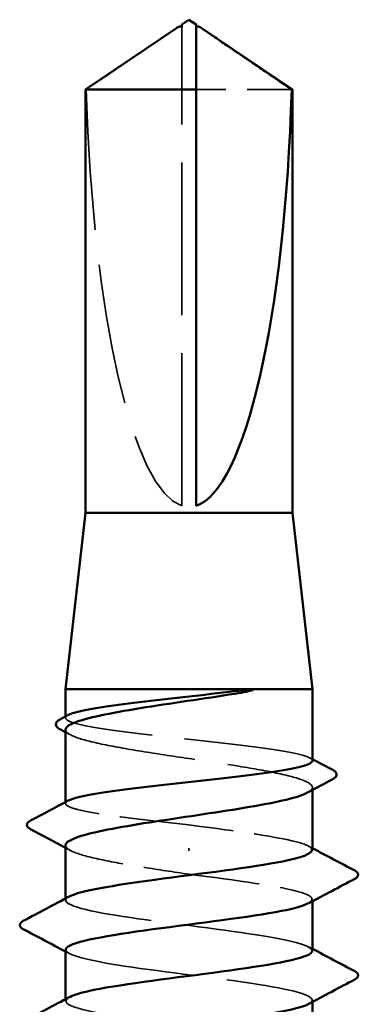
# Model space of a CAD drawing. Units: inches. Extents: x 6 to 334, y 5 to 214.
# Drawn here: x 161 to 163, y 151 to 156 of the extents above; entities that cross this region are included whole.
import ezdxf

# ---------------------------------------------------------------- set-up
doc = ezdxf.new("R2010")
doc.units = ezdxf.units.IN
doc.header["$LTSCALE"] = 20
doc.header["$MEASUREMENT"] = 0
doc.linetypes.add('DASHED', pattern=[0.2067, 0.1654, -0.0413])
doc.layers.add('Hidden (ANSI)', color=7, linetype='DASHED', lineweight=35)
doc.layers.add('Visible (ANSI)', color=7, linetype='Continuous', lineweight=50)

msp = doc.modelspace()

# ---------------------------------------------------------------- linework, layer by layer
at = {"layer": 'Hidden (ANSI)', "ltscale": 0.002693}
msp.add_line((161.69018, 155.61841), (161.69018, 155.64098), dxfattribs=at)
at = {"layer": 'Hidden (ANSI)', "ltscale": 0.218291}
msp.add_line((161.69018, 153.3763), (161.69018, 155.61841), dxfattribs=at)
at = {"layer": 'Hidden (ANSI)', "ltscale": 0.063708}
msp.add_line((162.20903, 155.34579), (161.75685, 155.34579), dxfattribs=at)
at = {"layer": 'Hidden (ANSI)', "ltscale": 0.000541538}
msp.add_line((161.14018, 152.3733), (161.14018, 152.38003), dxfattribs=at)
at = {"layer": 'Hidden (ANSI)', "ltscale": 0.001054}
msp.add_line((162.30685, 152.0317), (162.30685, 152.04381), dxfattribs=at)
at = {"layer": 'Hidden (ANSI)', "ltscale": 0.000541526}
msp.add_line((161.14018, 151.96808), (161.14018, 151.97481), dxfattribs=at)
at = {"layer": 'Hidden (ANSI)', "ltscale": 0.001286}
msp.add_line((161.72351, 151.74419), (161.72351, 151.75602), dxfattribs=at)
at = {"layer": 'Hidden (ANSI)', "ltscale": 0.000780195}
for p, q in [((161.14018, 151.50963), (161.14018, 151.51887)), ((162.30685, 151.50515), (162.30685, 151.51439)), ((161.14018, 151.03344), (161.14018, 151.04268)), ((162.30685, 151.02896), (162.30685, 151.0382))]:
    msp.add_line(p, q, dxfattribs=at)
at = {"layer": 'Hidden (ANSI)', "ltscale": 0.201158}
msp.add_ellipse((161.72351, 155.65381), major_axis=(0, -2.2828), ratio=0.2146482, start_param=4.8477348, end_param=6.2151055, dxfattribs=at)
at = {"layer": 'Hidden (ANSI)', "ltscale": 0.001554}
msp.add_open_spline([(161.75685, 155.64098), (161.75685, 155.64103), (161.75685, 155.64107), (161.7569, 155.64235), (161.75776, 155.64328), (161.75995, 155.64444), (161.76142, 155.64474), (161.76305, 155.64474)], degree=3, knots=[0.0029227102, 0.0029227102, 0.0029227102, 0.0029227102, 0.0030262314, 0.0030262314, 0.0060524629, 0.0060524629, 0.0093008939, 0.0093008939, 0.0093008939, 0.0093008939], dxfattribs=at)
at = {"layer": 'Hidden (ANSI)', "ltscale": 0.046342}
msp.add_rational_spline([(161.63802, 155.61841), (161.57805, 155.57759), (161.23799, 155.34579)], [1, 1.4009860971, 1], degree=2, dxfattribs=at)
at = {"layer": 'Hidden (ANSI)', "ltscale": 0.002552}
msp.add_open_spline([(161.66001, 155.63347), (161.65876, 155.63263), (161.65749, 155.63176), (161.65036, 155.62687), (161.64409, 155.62254), (161.63802, 155.61841)], degree=3, knots=[0.022887708, 0.022887708, 0.022887708, 0.022887708, 0.024710126, 0.024710126, 0.032940456, 0.032940456, 0.032940456, 0.032940456], dxfattribs=at)
at = {"layer": 'Hidden (ANSI)', "ltscale": 0.187205}
msp.add_open_spline([(162.30685, 152.17069), (162.30685, 152.1789), (162.29266, 152.18704), (162.23663, 152.2037), (162.19455, 152.21207), (162.08785, 152.22897), (162.02427, 152.23734), (161.88386, 152.25424), (161.8084, 152.2626), (161.65557, 152.2795), (161.57968, 152.28787), (161.43758, 152.30477), (161.37275, 152.31314), (161.26291, 152.33004), (161.21897, 152.33841), (161.15805, 152.35531), (161.14166, 152.36367), (161.13947, 152.37704), (161.14374, 152.38192), (161.15294, 152.38681)], degree=3, knots=[1.05706085, 1.05706085, 1.05706085, 1.05706085, 1.1425091, 1.1425091, 1.23039442, 1.23039442, 1.31827973, 1.31827973, 1.40616505, 1.40616505, 1.49405036, 1.49405036, 1.58193568, 1.58193568, 1.66982099, 1.66982099, 1.75770631, 1.75770631, 1.8088032, 1.8088032, 1.8088032, 1.8088032], dxfattribs=at)
at = {"layer": 'Hidden (ANSI)', "ltscale": 0.192071}
msp.add_open_spline([(161.14018, 152.31739), (161.14018, 152.31687), (161.14021, 152.31635), (161.14165, 152.30437), (161.15818, 152.29301), (161.21965, 152.27008), (161.26399, 152.25872), (161.37476, 152.23579), (161.44011, 152.22443), (161.58324, 152.2015), (161.65961, 152.19015), (161.81318, 152.16721), (161.88888, 152.15586), (162.02941, 152.13293), (162.09285, 152.12157), (162.19882, 152.09864), (162.2403, 152.08728), (162.29549, 152.06435), (162.30866, 152.053), (162.30535, 152.03415), (162.29777, 152.02681), (162.28418, 152.01946)], degree=3, knots=[0.43977474, 0.43977474, 0.43977474, 0.43977474, 0.44380924, 0.44380924, 0.53257109, 0.53257109, 0.62133294, 0.62133294, 0.71009478, 0.71009478, 0.79885663, 0.79885663, 0.88761848, 0.88761848, 0.97638033, 0.97638033, 1.06514218, 1.06514218, 1.15390403, 1.15390403, 1.21106177, 1.21106177, 1.21106177, 1.21106177], dxfattribs=at)
at = {"layer": 'Hidden (ANSI)', "ltscale": 0.002354}
for points in [[(161.16285, 152.29304), (161.15529, 152.29712), (161.14774, 152.3012), (161.14018, 152.30528)], [(161.16285, 151.74588), (161.15529, 151.74996), (161.14774, 151.75404), (161.14018, 151.75812)]]:
    msp.add_open_spline(points, degree=3, dxfattribs=at)
at = {"layer": 'Hidden (ANSI)', "ltscale": 0.001276}
msp.add_open_spline([(162.29408, 152.1842), (162.29834, 152.18194), (162.30259, 152.17968), (162.30685, 152.17742)], degree=3, dxfattribs=at)
at = {"layer": 'Hidden (ANSI)', "ltscale": 0.099409}
msp.add_open_spline([(161.72351, 151.86677), (161.64709, 151.87522), (161.5714, 151.88359), (161.43014, 151.90049), (161.36592, 151.90886), (161.25765, 151.92576), (161.21463, 151.93413), (161.15575, 151.95103), (161.14046, 151.95939), (161.14003, 151.97244), (161.14433, 151.97702), (161.15294, 151.98159)], degree=3, knots=[0, 0, 0, 0, 0.08788532, 0.08788532, 0.17577063, 0.17577063, 0.26365595, 0.26365595, 0.35154126, 0.35154126, 0.39937434, 0.39937434, 0.39937434, 0.39937434], dxfattribs=at)
at = {"layer": 'Hidden (ANSI)', "ltscale": 0.087699}
msp.add_open_spline([(162.30455, 151.74773), (162.30512, 151.75888), (162.28759, 151.77004), (162.2509, 151.78119), (162.15706, 151.80972), (161.94309, 151.83825), (161.72351, 151.86677)], degree=3, knots=[300.0220984, 300.0220984, 300.0220984, 300.0220984, 300.46366, 300.46366, 300.46366, 301.5928947, 301.5928947, 301.5928947, 301.5928947], dxfattribs=at)
at = {"layer": 'Hidden (ANSI)', "ltscale": 0.088131}
msp.add_open_spline([(161.14018, 151.77023), (161.14018, 151.76923), (161.1403, 151.76823), (161.14318, 151.75576), (161.16096, 151.7444), (161.22475, 151.72147), (161.27013, 151.71012), (161.37987, 151.68775), (161.44222, 151.67695), (161.57813, 151.65515), (161.6505, 151.64434), (161.72351, 151.63344)], degree=3, knots=[1.85623956, 1.85623956, 1.85623956, 1.85623956, 1.86399881, 1.86399881, 1.95276066, 1.95276066, 2.04152251, 2.04152251, 2.12590299, 2.12590299, 2.21028347, 2.21028347, 2.21028347, 2.21028347], dxfattribs=at)
at = {"layer": 'Hidden (ANSI)', "ltscale": 0.001781}
for points in [[(162.28944, 151.76629), (162.29524, 151.76318), (162.30104, 151.76007), (162.30685, 151.75697)], [(161.15759, 151.25773), (161.15179, 151.26084), (161.14598, 151.26395), (161.14018, 151.26706)], [(162.28944, 151.2901), (162.29524, 151.28699), (162.30104, 151.28388), (162.30685, 151.28078)]]:
    msp.add_open_spline(points, degree=3, dxfattribs=at)
at = {"layer": 'Hidden (ANSI)', "ltscale": 0.101397}
msp.add_open_spline([(161.72351, 151.63344), (161.9465, 151.60447), (162.16346, 151.5755), (162.2552, 151.54653), (162.30871, 151.52963), (162.31792, 151.51273), (162.28704, 151.49583)], degree=3, knots=[-301.5928947, -301.5928947, -301.5928947, -301.5928947, -300.4460869, -300.4460869, -300.4460869, -299.7771594, -299.7771594, -299.7771594, -299.7771594], dxfattribs=at)
at = {"layer": 'Hidden (ANSI)', "ltscale": 0.189193}
msp.add_open_spline([(162.30631, 151.27154), (162.30441, 151.29656), (162.20436, 151.32159), (162.04324, 151.34662), (161.85672, 151.37559), (161.59847, 151.40456), (161.41034, 151.43353), (161.22221, 151.46251), (161.11439, 151.49148), (161.14611, 151.52045), (161.14894, 151.52303), (161.15286, 151.52561), (161.15781, 151.52819)], degree=3, knots=[293.7389131, 293.7389131, 293.7389131, 293.7389131, 294.7296207, 294.7296207, 294.7296207, 295.8764285, 295.8764285, 295.8764285, 297.0232364, 297.0232364, 297.0232364, 297.1254448, 297.1254448, 297.1254448, 297.1254448], dxfattribs=at)
at = {"layer": 'Hidden (ANSI)', "ltscale": 0.189192}
msp.add_open_spline([(161.14054, 151.2763), (161.14227, 151.25049), (161.24959, 151.22468), (161.41904, 151.19887), (161.60924, 151.1699), (161.86743, 151.14093), (162.05176, 151.11195), (162.2361, 151.08298), (162.3366, 151.05401), (162.29807, 151.02504), (162.29568, 151.02324), (162.29275, 151.02144), (162.28932, 151.01964)], degree=3, knots=[-296.8805058, -296.8805058, -296.8805058, -296.8805058, -295.8588554, -295.8588554, -295.8588554, -294.7120476, -294.7120476, -294.7120476, -293.5652397, -293.5652397, -293.5652397, -293.4939741, -293.4939741, -293.4939741, -293.4939741], dxfattribs=at)
at = {"layer": 'Hidden (ANSI)', "ltscale": 0.189188}
msp.add_open_spline([(162.30478, 150.79535), (162.30543, 150.80527), (162.29164, 150.8152), (162.26237, 150.82513), (162.17696, 150.8541), (161.96444, 150.88308), (161.74156, 150.91205), (161.51868, 150.94102), (161.29749, 150.96999), (161.19951, 150.99896), (161.13971, 151.01664), (161.12778, 151.03432), (161.15989, 151.052)], degree=3, knots=[287.4557278, 287.4557278, 287.4557278, 287.4557278, 287.8487735, 287.8487735, 287.8487735, 288.9955814, 288.9955814, 288.9955814, 290.1423892, 290.1423892, 290.1423892, 290.8422595, 290.8422595, 290.8422595, 290.8422595], dxfattribs=at)
at = {"layer": 'Visible (ANSI)'}
for p, q in [((161.69018, 155.64474), (161.68397, 155.64474)), ((161.72351, 155.6763), (161.69018, 155.65381)), ((161.72351, 155.6763), (161.75685, 155.65381)), ((161.75685, 155.64474), (161.76306, 155.64474)), ((161.66002, 155.63347), (161.23351, 155.34579)), ((161.78701, 155.63347), (162.21351, 155.34579)), ((161.75685, 155.34579), (161.23351, 155.34579)), ((161.23351, 153.34296), (161.23351, 155.34579)), ((161.75685, 153.3763), (161.75685, 155.34579)), ((162.21351, 155.34579), (162.20903, 155.34579)), ((162.21351, 153.34296), (162.21351, 155.34579)), ((161.23351, 153.34296), (161.14018, 152.50963)), ((162.21351, 153.34296), (161.23351, 153.34296)), ((162.21351, 153.34296), (162.30685, 152.50963)), ((162.30685, 152.50963), (161.14018, 152.50963)), ((161.14018, 152.38003), (161.14018, 152.50963)), ((162.30685, 152.17069), (162.30685, 152.50963)), ((161.14018, 151.97481), (161.14018, 152.31739)), ((162.30685, 151.74773), (162.30685, 152.0317)), ((161.14018, 151.51887), (161.14018, 151.77023)), ((162.30685, 151.27154), (162.30685, 151.50515)), ((161.14018, 151.04268), (161.14018, 151.2763)), ((162.30685, 150.79535), (162.30685, 151.02896))]:
    msp.add_line(p, q, dxfattribs=at)
msp.add_ellipse((161.72351, 155.65381), major_axis=(0, 2.2828), ratio=0.2146482, start_param=3.2096724, end_param=4.5770432, dxfattribs=at)
for points, knots in [([(161.69018, 155.64098), (161.69018, 155.64103), (161.69018, 155.64107), (161.69012, 155.64235), (161.68927, 155.64328), (161.6867, 155.64465), (161.68457, 155.64491), (161.67999, 155.64438), (161.67753, 155.64358), (161.67069, 155.64052), (161.66559, 155.63725), (161.66001, 155.63347)], [0.00292271, 0.00292271, 0.00292271, 0.00292271, 0.003026231, 0.003026231, 0.006052463, 0.006052463, 0.010393002, 0.010393002, 0.014733542, 0.014733542, 0.022887708, 0.022887708, 0.022887708, 0.022887708]), ([(161.69018, 155.65381), (161.69018, 155.65381), (161.69018, 155.65381), (161.69018, 155.65364), (161.69018, 155.65279), (161.69018, 155.65081), (161.69018, 155.64778), (161.69018, 155.64372), (161.69018, 155.64098)], [-0.1110359, -0.1110359, -0.1110359, -0.1110359, -0.11039451, -0.0965952, -0.06899657, -0.05519726, -0.02759863, 0, 0, 0, 0]), ([(161.76305, 155.64474), (161.7636, 155.64475), (161.76417, 155.64471), (161.76703, 155.64438), (161.7695, 155.64358), (161.77734, 155.64007), (161.78374, 155.63572), (161.79667, 155.62687), (161.80294, 155.62254), (161.809, 155.61841)], [0.009300894, 0.009300894, 0.009300894, 0.009300894, 0.010393002, 0.010393002, 0.014733542, 0.014733542, 0.024710126, 0.024710126, 0.032940456, 0.032940456, 0.032940456, 0.032940456]), ([(161.93984, 152.48727), (161.86851, 152.47581), (161.79226, 152.46445), (161.63866, 152.44152), (161.56282, 152.43016), (161.42179, 152.40723), (161.35798, 152.39587), (161.2511, 152.37294), (161.20907, 152.36159), (161.15398, 152.33918), (161.14018, 152.32833), (161.14018, 152.31739)], [0, 0, 0, 0, 0.08876185, 0.08876185, 0.1775237, 0.1775237, 0.26628554, 0.26628554, 0.35504739, 0.35504739, 0.43977474, 0.43977474, 0.43977474, 0.43977474]), ([(161.15294, 152.38681), (161.15957, 152.39033), (161.16875, 152.39385), (161.20832, 152.40584), (161.24993, 152.41421), (161.35583, 152.43111), (161.41909, 152.43948), (161.55906, 152.45638), (161.6344, 152.46474), (161.78916, 152.48186), (161.86706, 152.49044), (161.93984, 152.4991)], [1.8088032, 1.8088032, 1.8088032, 1.8088032, 1.84559163, 1.84559163, 1.93347694, 1.93347694, 2.02136226, 2.02136226, 2.10924757, 2.10924757, 2.19937446, 2.19937446, 2.19937446, 2.19937446]), ([(161.93984, 152.4991), (161.9673, 152.50237), (161.98887, 152.50465), (162.01059, 152.50635), (162.01636, 152.50666), (162.02171, 152.50665), (162.02341, 152.5066), (162.025, 152.50634), (162.0254, 152.50625), (162.02576, 152.50607), (162.02584, 152.50602), (162.02594, 152.50593), (162.02598, 152.50589), (162.02601, 152.50581), (162.02602, 152.50578), (162.02603, 152.50571), (162.02603, 152.50568), (162.02602, 152.50561), (162.026, 152.50557), (162.02594, 152.50547), (162.02589, 152.50541), (162.02571, 152.50522), (162.02552, 152.50509), (162.02462, 152.50454), (162.02346, 152.50409), (162.01256, 152.50028), (161.98267, 152.49416), (161.93984, 152.48727)], [0, 0, 0, 0, 0.03399507, 0.03399507, 0.05063741, 0.05063741, 0.0565189, 0.0565189, 0.05857498, 0.05857498, 0.05922864, 0.05922864, 0.05957614, 0.05957614, 0.05981006, 0.05981006, 0.06002702, 0.06002702, 0.06030841, 0.06030841, 0.06083715, 0.06083715, 0.06223091, 0.06223091, 0.06771041, 0.06771041, 0.1244916, 0.1244916, 0.1244916, 0.1244916]), ([(161.11327, 152.31977), (161.10419, 152.32465), (161.09765, 152.3297), (161.09071, 152.34796), (161.09978, 152.35861), (161.1141, 152.3662)], [0, 0, 0, 0, 0.04351921, 0.04351921, 0.11046299, 0.11046299, 0.11046299, 0.11046299]), ([(161.15294, 151.98159), (161.16016, 151.98543), (161.17039, 151.98926), (161.2125, 152.00156), (161.25505, 152.00993), (161.36254, 152.02683), (161.42644, 152.0352), (161.56728, 152.0521), (161.64285, 152.06046), (161.7957, 152.07736), (161.87149, 152.08573), (162.01318, 152.10263), (162.0777, 152.111), (162.18676, 152.1279), (162.23024, 152.13627), (162.29014, 152.15317), (162.30598, 152.16153), (162.30683, 152.17022), (162.30685, 152.17045), (162.30685, 152.17069)], [0.39937434, 0.39937434, 0.39937434, 0.39937434, 0.43942658, 0.43942658, 0.52731189, 0.52731189, 0.61519721, 0.61519721, 0.70308252, 0.70308252, 0.79096784, 0.79096784, 0.87885316, 0.87885316, 0.96673847, 0.96673847, 1.05462379, 1.05462379, 1.05706085, 1.05706085, 1.05706085, 1.05706085]), ([(162.40276, 152.12665), (162.41205, 152.12174), (162.41871, 152.11667), (162.42372, 152.09888), (162.41542, 152.08995), (162.40337, 152.08351)], [0, 0, 0, 0, 0.04766218, 0.04766218, 0.11069696, 0.11069696, 0.11069696, 0.11069696]), ([(162.28418, 152.01946), (162.27666, 152.01539), (162.26731, 152.01132), (162.22484, 151.99578), (162.17998, 151.98442), (162.06833, 151.96149), (162.00264, 151.95013), (161.85905, 151.9272), (161.78257, 151.91584), (161.62903, 151.89291), (161.55347, 151.88156), (161.41347, 151.85862), (161.3504, 151.84727), (161.24536, 151.82434), (161.20442, 151.81298), (161.15277, 151.79105), (161.14018, 151.78068), (161.14018, 151.77023)], [1.21106177, 1.21106177, 1.21106177, 1.21106177, 1.24266587, 1.24266587, 1.33142772, 1.33142772, 1.42018957, 1.42018957, 1.50895142, 1.50895142, 1.59771327, 1.59771327, 1.68647511, 1.68647511, 1.77523696, 1.77523696, 1.85623956, 1.85623956, 1.85623956, 1.85623956]), ([(160.97424, 151.84694), (160.9647, 151.85201), (160.95762, 151.85787), (160.95706, 151.87568), (160.96453, 151.88199), (160.97471, 151.88735)], [0, 0, 0, 0, 0.05408859, 0.05408859, 0.11086881, 0.11086881, 0.11086881, 0.11086881]), ([(161.15781, 151.52819), (161.20841, 151.55458), (161.36647, 151.58097), (161.5616, 151.60736), (161.77583, 151.63633), (162.02315, 151.66531), (162.16769, 151.69428), (162.25658, 151.71209), (162.30365, 151.72991), (162.30455, 151.74773)], [297.1254448, 297.1254448, 297.1254448, 297.1254448, 298.1700443, 298.1700443, 298.1700443, 299.3168521, 299.3168521, 299.3168521, 300.0220984, 300.0220984, 300.0220984, 300.0220984]), ([(162.5069, 151.6507), (162.5162, 151.64579), (162.52313, 151.64018), (162.52388, 151.62274), (162.51663, 151.61656), (162.5069, 151.61142)], [0, 0, 0, 0, 0.05425934, 0.05425934, 0.11103282, 0.11103282, 0.11103282, 0.11103282]), ([(162.28704, 151.49583), (162.26498, 151.48376), (162.22245, 151.47168), (162.16098, 151.45961), (162.01347, 151.43064), (161.76489, 151.40167), (161.55178, 151.3727), (161.33867, 151.34373), (161.17258, 151.31475), (161.14474, 151.28578), (161.1417, 151.28262), (161.14033, 151.27946), (161.14054, 151.2763)], [-299.7771594, -299.7771594, -299.7771594, -299.7771594, -299.299279, -299.299279, -299.299279, -298.1524712, -298.1524712, -298.1524712, -297.0056633, -297.0056633, -297.0056633, -296.8805058, -296.8805058, -296.8805058, -296.8805058]), ([(160.94013, 151.37333), (160.93083, 151.37824), (160.92389, 151.38385), (160.92314, 151.40128), (160.9304, 151.40746), (160.94013, 151.4126)], [0, 0, 0, 0, 0.05425934, 0.05425934, 0.11103282, 0.11103282, 0.11103282, 0.11103282]), ([(161.15989, 151.052), (161.1804, 151.06329), (161.21887, 151.07459), (161.27432, 151.08588), (161.41658, 151.11485), (161.66288, 151.14382), (161.87792, 151.17279), (162.09296, 151.20176), (162.26509, 151.23073), (162.29975, 151.25971), (162.30447, 151.26365), (162.30661, 151.26759), (162.30631, 151.27154)], [290.8422595, 290.8422595, 290.8422595, 290.8422595, 291.2891971, 291.2891971, 291.2891971, 292.436005, 292.436005, 292.436005, 293.5828128, 293.5828128, 293.5828128, 293.7389131, 293.7389131, 293.7389131, 293.7389131]), ([(162.5069, 151.17451), (162.5162, 151.1696), (162.52313, 151.16399), (162.52388, 151.14655), (162.51663, 151.14037), (162.5069, 151.13523)], [0, 0, 0, 0, 0.05425934, 0.05425934, 0.11103282, 0.11103282, 0.11103282, 0.11103282]), ([(162.28932, 151.01964), (162.23757, 150.99247), (162.07063, 150.9653), (161.86801, 150.93813), (161.65197, 150.90915), (161.40707, 150.88018), (161.26785, 150.85121), (161.18599, 150.83418), (161.14326, 150.81714), (161.14259, 150.80011)], [-293.4939741, -293.4939741, -293.4939741, -293.4939741, -292.4184318, -292.4184318, -292.4184318, -291.271624, -291.271624, -291.271624, -290.5973205, -290.5973205, -290.5973205, -290.5973205])]:
    msp.add_open_spline(points, degree=3, knots=knots, dxfattribs=at)
msp.add_rational_spline([(161.75685, 155.34579), (161.75685, 155.51738), (161.75685, 155.61447), (161.75685, 155.65297), (161.75685, 155.65381), (161.75685, 155.65381)], [1, 1.94592589218, 4.1869209114, 7.70579477054, 7.85, 7.85], degree=2, knots=[0, 0, 0, 0.0304004, 0.08356066, 0.21267721, 0.22014701, 0.22014701, 0.22014701], dxfattribs=at)
msp.add_rational_spline([(161.809, 155.61841), (161.86897, 155.57759), (162.20903, 155.34579)], [1, 1.40098609842, 1], degree=2, dxfattribs=at)
for points in [[(161.1141, 152.3662), (161.12705, 152.37306), (161.14, 152.37993), (161.15294, 152.38681)], [(161.14018, 152.30528), (161.13121, 152.31012), (161.12224, 152.31495), (161.11327, 152.31977)], [(162.30685, 152.17742), (162.3388, 152.16046), (162.37077, 152.14354), (162.40276, 152.12665)], [(162.40337, 152.08351), (162.36359, 152.06225), (162.32385, 152.04091), (162.28418, 152.01946)], [(160.97471, 151.88735), (161.03417, 151.91867), (161.0936, 151.95006), (161.15294, 151.98159)], [(161.14018, 151.75812), (161.08496, 151.7879), (161.02963, 151.81747), (160.97424, 151.84694)], [(162.30685, 151.75697), (162.37343, 151.72135), (162.44014, 151.68598), (162.5069, 151.6507)], [(162.5069, 151.61142), (162.43432, 151.57307), (162.36179, 151.5346), (162.28944, 151.49583)], [(160.94013, 151.4126), (161.01271, 151.45096), (161.08523, 151.48943), (161.15759, 151.52819)], [(161.14018, 151.26706), (161.0736, 151.30267), (161.00689, 151.33805), (160.94013, 151.37333)], [(162.30685, 151.28078), (162.37343, 151.24516), (162.44014, 151.20979), (162.5069, 151.17451)], [(162.5069, 151.13523), (162.43432, 151.09688), (162.36179, 151.05841), (162.28944, 151.01964)], [(160.94013, 150.93641), (161.01271, 150.97477), (161.08523, 151.01324), (161.15759, 151.052)]]:
    msp.add_open_spline(points, degree=3, dxfattribs=at)

doc.saveas('drawing.dxf')
